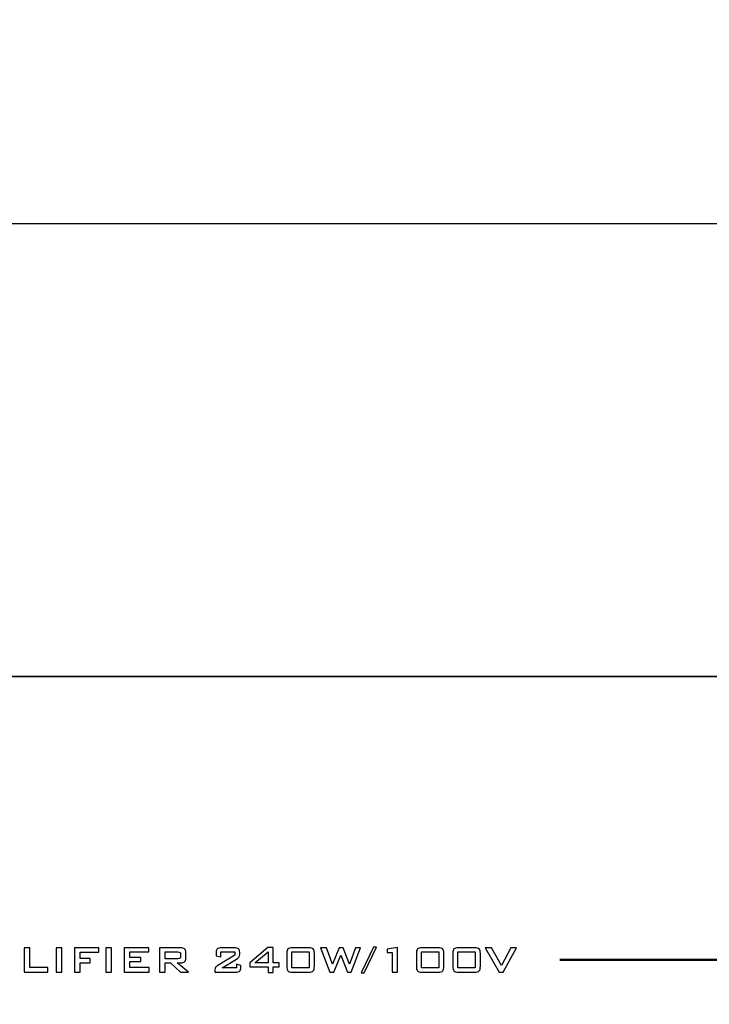
# Model space of a CAD drawing. Units: inches. Extents: x 1537 to 2026, y 230 to 906.
# Drawn here: x 1641 to 1688, y 840 to 906 of the extents above; entities that cross this region are included whole.
import ezdxf

# ---------------------------------------------------------------- set-up
doc = ezdxf.new("R2010")
doc.units = ezdxf.units.IN
doc.header["$MEASUREMENT"] = 0
doc.layers.add('Layer 1', color=7, linetype='Continuous')
doc.styles.get("Standard").update_dxf_attribs({"font": 'arial.ttf'})
doc.dimstyles.new('CVG', dxfattribs={"dimtxt": 2.5, "dimasz": 2.5, "dimexe": 1, "dimexo": 0.5, "dimgap": 0.5, "dimtad": 1, "dimtoh": 1, "dimdec": 1, "dimzin": 12, "dimtxsty": 'Standard', "dimcen": 2.5, "dimclrd": 3, "dimclre": 3, "dimclrt": 5, "dimaunit": 1, "dimazin": 0, "dimtfac": 1, "dimtdec": 1, "dimtmove": 0, "dimatfit": 3, "dimldrblk": 'SMALL', "dimfxl": 0, "dimarcsym": 0})

# ---------------------------------------------------------------- blocks, each defined once
blk = doc.blocks.new('*D11')
at = {"color": 5, "transparency": 16777216}
for p, q in [((1536.901, 862.692), (1536.901, 893.571)), ((1966.901, 862.692), (1966.901, 893.571)), ((1546.901, 892.571), (1956.901, 892.571))]:
    blk.add_line(p, q, dxfattribs=at)
for points in [[(1546.901, 894.238), (1546.901, 890.904), (1536.901, 892.571)], [(1956.901, 894.238), (1956.901, 890.904), (1966.901, 892.571)]]:
    blk.add_solid(points, dxfattribs=at)
at = {"layer": 'Defpoints', "color": 0, "transparency": 16777216}
for p in [(1966.901, 892.571), (1536.901, 862.192), (1966.901, 862.192)]:
    blk.add_point(p, dxfattribs=at)
at = {"color": 5, "transparency": 16777216, "insert": (1751.901, 899.68), "char_height": 10, "attachment_point": 5}
blk.add_mtext('430', dxfattribs=at)
blk = doc.blocks.new('_None')

msp = doc.modelspace()

# ---------------------------------------------------------------- linework, layer by layer
at = {"layer": 'Layer 1', "color": 250}
msp.add_open_spline([(1966.901, 862.192), (1966.901, 862.192), (1536.901, 862.192), (1536.901, 862.192), (1536.901, 862.192), (1536.901, 862.192), (1536.901, 862.192), (1536.901, 862.192), (1536.901, 862.192), (1536.901, 862.192), (1966.901, 862.192), (1966.901, 862.192), (1966.901, 862.192), (1966.901, 862.192), (1966.901, 862.192), (1966.901, 862.192)], degree=3, knots=[0, 0, 0, 0, 0.2, 0.2, 0.2, 0.2, 0.4, 0.4, 0.4, 0.4, 0.6, 0.6, 0.6, 0.6, 1, 1, 1, 1], dxfattribs=at)
at = {"layer": 'Layer 1', "lineweight": 9}
msp.add_open_spline([(1536.901, 862.192), (1536.901, 862.192), (1966.901, 862.192), (1966.901, 862.192), (1966.901, 862.192), (1966.901, 862.192), (1966.901, 774.192), (1966.901, 774.192), (1966.901, 774.192), (1966.901, 774.192), (1536.901, 774.192), (1536.901, 774.192), (1536.901, 774.192), (1536.901, 774.192), (1536.901, 862.192), (1536.901, 862.192)], degree=3, knots=[0, 0, 0, 0, 0.2, 0.2, 0.2, 0.2, 0.4, 0.4, 0.4, 0.4, 0.6, 0.6, 0.6, 0.6, 1, 1, 1, 1], dxfattribs=at)
at = {"layer": 'Layer 1', "color": 7}
for points, knots in [([(1641.729, 842.377), (1641.729, 842.377), (1641.729, 844.008), (1641.729, 844.008), (1641.729, 844.008), (1641.729, 844.008), (1642.108, 844.008), (1642.108, 844.008), (1642.108, 844.008), (1642.108, 844.008), (1642.108, 842.684), (1642.108, 842.684), (1642.108, 842.684), (1642.108, 842.684), (1643.331, 842.684), (1643.331, 842.684), (1643.331, 842.684), (1643.331, 842.684), (1643.331, 842.377), (1643.331, 842.377), (1643.331, 842.377), (1643.331, 842.377), (1641.729, 842.377), (1641.729, 842.377)], [0, 0, 0, 0, 0.142857, 0.142857, 0.142857, 0.142857, 0.285714, 0.285714, 0.285714, 0.285714, 0.428571, 0.428571, 0.428571, 0.428571, 0.571429, 0.571429, 0.571429, 0.571429, 0.714286, 0.714286, 0.714286, 0.714286, 1, 1, 1, 1]), ([(1643.888, 842.377), (1643.888, 842.377), (1643.888, 844.008), (1643.888, 844.008), (1643.888, 844.008), (1643.888, 844.008), (1644.267, 844.008), (1644.267, 844.008), (1644.267, 844.008), (1644.267, 844.008), (1644.267, 842.377), (1644.267, 842.377), (1644.267, 842.377), (1644.267, 842.377), (1643.888, 842.377), (1643.888, 842.377)], [0, 0, 0, 0, 0.2, 0.2, 0.2, 0.2, 0.4, 0.4, 0.4, 0.4, 0.6, 0.6, 0.6, 0.6, 1, 1, 1, 1]), ([(1645.1, 842.377), (1645.1, 842.377), (1645.1, 844.008), (1645.1, 844.008), (1645.1, 844.008), (1645.1, 844.008), (1646.75, 844.008), (1646.75, 844.008), (1646.75, 844.008), (1646.75, 844.008), (1646.75, 843.723), (1646.75, 843.723), (1646.75, 843.723), (1646.75, 843.723), (1645.48, 843.723), (1645.48, 843.723), (1645.48, 843.723), (1645.48, 843.723), (1645.48, 843.293), (1645.48, 843.293), (1645.48, 843.293), (1645.48, 843.293), (1646.165, 843.293), (1646.165, 843.293), (1646.165, 843.293), (1646.165, 843.293), (1646.165, 842.996), (1646.165, 842.996), (1646.165, 842.996), (1646.165, 842.996), (1645.48, 842.996), (1645.48, 842.996), (1645.48, 842.996), (1645.48, 842.996), (1645.48, 842.377), (1645.48, 842.377), (1645.48, 842.377), (1645.48, 842.377), (1645.1, 842.377), (1645.1, 842.377)], [0, 0, 0, 0, 0.090909, 0.090909, 0.090909, 0.090909, 0.181818, 0.181818, 0.181818, 0.181818, 0.272727, 0.272727, 0.272727, 0.272727, 0.363636, 0.363636, 0.363636, 0.363636, 0.454545, 0.454545, 0.454545, 0.454545, 0.545455, 0.545455, 0.545455, 0.545455, 0.636364, 0.636364, 0.636364, 0.636364, 0.727273, 0.727273, 0.727273, 0.727273, 0.818182, 0.818182, 0.818182, 0.818182, 1, 1, 1, 1]), ([(1647.22, 842.377), (1647.22, 842.377), (1647.22, 844.008), (1647.22, 844.008), (1647.22, 844.008), (1647.22, 844.008), (1647.599, 844.008), (1647.599, 844.008), (1647.599, 844.008), (1647.599, 844.008), (1647.599, 842.377), (1647.599, 842.377), (1647.599, 842.377), (1647.599, 842.377), (1647.22, 842.377), (1647.22, 842.377)], [0, 0, 0, 0, 0.2, 0.2, 0.2, 0.2, 0.4, 0.4, 0.4, 0.4, 0.6, 0.6, 0.6, 0.6, 1, 1, 1, 1]), ([(1648.433, 842.377), (1648.433, 842.377), (1648.433, 844.008), (1648.433, 844.008), (1648.433, 844.008), (1648.433, 844.008), (1650.101, 844.008), (1650.101, 844.008), (1650.101, 844.008), (1650.101, 844.008), (1650.101, 843.73), (1650.101, 843.73), (1650.101, 843.73), (1650.101, 843.73), (1648.812, 843.73), (1648.812, 843.73), (1648.812, 843.73), (1648.812, 843.73), (1648.812, 843.366), (1648.812, 843.366), (1648.812, 843.366), (1648.812, 843.366), (1649.564, 843.366), (1649.564, 843.366), (1649.564, 843.366), (1649.564, 843.366), (1649.564, 843.088), (1649.564, 843.088), (1649.564, 843.088), (1649.564, 843.088), (1648.812, 843.088), (1648.812, 843.088), (1648.812, 843.088), (1648.812, 843.088), (1648.812, 842.684), (1648.812, 842.684), (1648.812, 842.684), (1648.812, 842.684), (1650.117, 842.684), (1650.117, 842.684), (1650.117, 842.684), (1650.117, 842.684), (1650.117, 842.377), (1650.117, 842.377), (1650.117, 842.377), (1650.117, 842.377), (1648.433, 842.377), (1648.433, 842.377)], [0, 0, 0, 0, 0.076923, 0.076923, 0.076923, 0.076923, 0.153846, 0.153846, 0.153846, 0.153846, 0.230769, 0.230769, 0.230769, 0.230769, 0.307692, 0.307692, 0.307692, 0.307692, 0.384615, 0.384615, 0.384615, 0.384615, 0.461538, 0.461538, 0.461538, 0.461538, 0.538462, 0.538462, 0.538462, 0.538462, 0.615385, 0.615385, 0.615385, 0.615385, 0.692308, 0.692308, 0.692308, 0.692308, 0.769231, 0.769231, 0.769231, 0.769231, 0.846154, 0.846154, 0.846154, 0.846154, 1, 1, 1, 1]), ([(1650.818, 842.377), (1650.818, 842.377), (1650.818, 844.008), (1650.818, 844.008), (1650.818, 844.008), (1650.818, 844.008), (1652.211, 844.008), (1652.211, 844.008), (1652.211, 844.008), (1652.341, 844.008), (1652.436, 843.983), (1652.494, 843.933), (1652.494, 843.933), (1652.552, 843.883), (1652.581, 843.803), (1652.581, 843.692), (1652.581, 843.692), (1652.581, 843.692), (1652.581, 843.309), (1652.581, 843.309), (1652.581, 843.309), (1652.581, 843.199), (1652.552, 843.119), (1652.494, 843.069), (1652.494, 843.069), (1652.436, 843.019), (1652.341, 842.993), (1652.211, 842.993), (1652.211, 842.993), (1652.211, 842.993), (1651.999, 842.993), (1651.999, 842.993), (1651.999, 842.993), (1651.999, 842.993), (1652.752, 842.377), (1652.752, 842.377), (1652.752, 842.377), (1652.752, 842.377), (1652.208, 842.377), (1652.208, 842.377), (1652.208, 842.377), (1652.208, 842.377), (1651.55, 842.993), (1651.55, 842.993), (1651.55, 842.993), (1651.55, 842.993), (1651.191, 842.993), (1651.191, 842.993), (1651.191, 842.993), (1651.191, 842.993), (1651.191, 842.377), (1651.191, 842.377), (1651.191, 842.377), (1651.191, 842.377), (1650.818, 842.377), (1650.818, 842.377)], [0, 0, 0, 0, 0.066667, 0.066667, 0.066667, 0.066667, 0.133333, 0.133333, 0.133333, 0.133333, 0.2, 0.2, 0.2, 0.2, 0.266667, 0.266667, 0.266667, 0.266667, 0.333333, 0.333333, 0.333333, 0.333333, 0.4, 0.4, 0.4, 0.4, 0.466667, 0.466667, 0.466667, 0.466667, 0.533333, 0.533333, 0.533333, 0.533333, 0.6, 0.6, 0.6, 0.6, 0.666667, 0.666667, 0.666667, 0.666667, 0.733333, 0.733333, 0.733333, 0.733333, 0.8, 0.8, 0.8, 0.8, 0.866667, 0.866667, 0.866667, 0.866667, 1, 1, 1, 1]), ([(1654.6, 843.688), (1654.6, 843.811), (1654.626, 843.894), (1654.676, 843.94), (1654.676, 843.94), (1654.726, 843.985), (1654.825, 844.008), (1654.972, 844.008), (1654.972, 844.008), (1654.972, 844.008), (1655.81, 844.008), (1655.81, 844.008), (1655.81, 844.008), (1655.957, 844.008), (1656.056, 843.985), (1656.107, 843.94), (1656.107, 843.94), (1656.158, 843.894), (1656.183, 843.811), (1656.183, 843.688), (1656.183, 843.688), (1656.183, 843.688), (1656.183, 843.584), (1656.183, 843.584), (1656.183, 843.584), (1656.183, 843.505), (1656.171, 843.444), (1656.147, 843.402), (1656.147, 843.402), (1656.123, 843.36), (1656.065, 843.31), (1655.973, 843.252), (1655.973, 843.252), (1655.973, 843.252), (1655.014, 842.671), (1655.014, 842.671), (1655.014, 842.671), (1655.014, 842.671), (1655.962, 842.671), (1655.962, 842.671), (1655.962, 842.671), (1655.962, 842.671), (1655.962, 842.911), (1655.962, 842.911), (1655.962, 842.911), (1655.962, 842.911), (1656.262, 842.826), (1656.262, 842.826), (1656.262, 842.826), (1656.262, 842.826), (1656.262, 842.697), (1656.262, 842.697), (1656.262, 842.697), (1656.262, 842.575), (1656.237, 842.49), (1656.186, 842.445), (1656.186, 842.445), (1656.135, 842.4), (1656.036, 842.377), (1655.889, 842.377), (1655.889, 842.377), (1655.889, 842.377), (1654.518, 842.377), (1654.518, 842.377), (1654.518, 842.377), (1654.518, 842.377), (1654.518, 842.526), (1654.518, 842.526), (1654.518, 842.526), (1654.518, 842.598), (1654.533, 842.653), (1654.563, 842.692), (1654.563, 842.692), (1654.593, 842.732), (1654.647, 842.775), (1654.723, 842.823), (1654.723, 842.823), (1654.723, 842.823), (1655.852, 843.517), (1655.852, 843.517), (1655.852, 843.517), (1655.852, 843.517), (1655.852, 843.73), (1655.852, 843.73), (1655.852, 843.73), (1655.852, 843.73), (1654.923, 843.73), (1654.923, 843.73), (1654.923, 843.73), (1654.923, 843.73), (1654.923, 843.395), (1654.923, 843.395), (1654.923, 843.395), (1654.923, 843.395), (1654.6, 843.478), (1654.6, 843.478), (1654.6, 843.478), (1654.6, 843.478), (1654.6, 843.688), (1654.6, 843.688)], [0, 0, 0, 0, 0.038462, 0.038462, 0.038462, 0.038462, 0.076923, 0.076923, 0.076923, 0.076923, 0.115385, 0.115385, 0.115385, 0.115385, 0.153846, 0.153846, 0.153846, 0.153846, 0.192308, 0.192308, 0.192308, 0.192308, 0.230769, 0.230769, 0.230769, 0.230769, 0.269231, 0.269231, 0.269231, 0.269231, 0.307692, 0.307692, 0.307692, 0.307692, 0.346154, 0.346154, 0.346154, 0.346154, 0.384615, 0.384615, 0.384615, 0.384615, 0.423077, 0.423077, 0.423077, 0.423077, 0.461538, 0.461538, 0.461538, 0.461538, 0.5, 0.5, 0.5, 0.5, 0.538462, 0.538462, 0.538462, 0.538462, 0.576923, 0.576923, 0.576923, 0.576923, 0.615385, 0.615385, 0.615385, 0.615385, 0.653846, 0.653846, 0.653846, 0.653846, 0.692308, 0.692308, 0.692308, 0.692308, 0.730769, 0.730769, 0.730769, 0.730769, 0.769231, 0.769231, 0.769231, 0.769231, 0.807692, 0.807692, 0.807692, 0.807692, 0.846154, 0.846154, 0.846154, 0.846154, 0.884615, 0.884615, 0.884615, 0.884615, 0.923077, 0.923077, 0.923077, 0.923077, 1, 1, 1, 1]), ([(1658.092, 842.358), (1658.092, 842.358), (1658.092, 842.737), (1658.092, 842.737), (1658.092, 842.737), (1658.092, 842.737), (1656.856, 842.737), (1656.856, 842.737), (1656.856, 842.737), (1656.856, 842.737), (1656.856, 843.009), (1656.856, 843.009), (1656.856, 843.009), (1656.856, 843.009), (1658.078, 844.027), (1658.078, 844.027), (1658.078, 844.027), (1658.078, 844.027), (1658.436, 844.027), (1658.436, 844.027), (1658.436, 844.027), (1658.436, 844.027), (1658.436, 843.009), (1658.436, 843.009), (1658.436, 843.009), (1658.436, 843.009), (1658.831, 843.009), (1658.831, 843.009), (1658.831, 843.009), (1658.831, 843.009), (1658.831, 842.737), (1658.831, 842.737), (1658.831, 842.737), (1658.831, 842.737), (1658.436, 842.737), (1658.436, 842.737), (1658.436, 842.737), (1658.436, 842.737), (1658.436, 842.358), (1658.436, 842.358), (1658.436, 842.358), (1658.436, 842.358), (1658.092, 842.358), (1658.092, 842.358)], [0, 0, 0, 0, 0.083333, 0.083333, 0.083333, 0.083333, 0.166667, 0.166667, 0.166667, 0.166667, 0.25, 0.25, 0.25, 0.25, 0.333333, 0.333333, 0.333333, 0.333333, 0.416667, 0.416667, 0.416667, 0.416667, 0.5, 0.5, 0.5, 0.5, 0.583333, 0.583333, 0.583333, 0.583333, 0.666667, 0.666667, 0.666667, 0.666667, 0.75, 0.75, 0.75, 0.75, 0.833333, 0.833333, 0.833333, 0.833333, 1, 1, 1, 1]), ([(1659.34, 843.622), (1659.34, 843.771), (1659.366, 843.873), (1659.418, 843.927), (1659.418, 843.927), (1659.47, 843.981), (1659.568, 844.008), (1659.712, 844.008), (1659.712, 844.008), (1659.712, 844.008), (1660.816, 844.008), (1660.816, 844.008), (1660.816, 844.008), (1660.961, 844.008), (1661.059, 843.981), (1661.111, 843.927), (1661.111, 843.927), (1661.163, 843.873), (1661.188, 843.771), (1661.188, 843.622), (1661.188, 843.622), (1661.188, 843.622), (1661.188, 842.764), (1661.188, 842.764), (1661.188, 842.764), (1661.188, 842.614), (1661.163, 842.512), (1661.111, 842.458), (1661.111, 842.458), (1661.059, 842.404), (1660.961, 842.377), (1660.816, 842.377), (1660.816, 842.377), (1660.816, 842.377), (1659.712, 842.377), (1659.712, 842.377), (1659.712, 842.377), (1659.568, 842.377), (1659.47, 842.404), (1659.418, 842.458), (1659.418, 842.458), (1659.366, 842.512), (1659.34, 842.614), (1659.34, 842.764), (1659.34, 842.764), (1659.34, 842.764), (1659.34, 843.622), (1659.34, 843.622)], [0, 0, 0, 0, 0.076923, 0.076923, 0.076923, 0.076923, 0.153846, 0.153846, 0.153846, 0.153846, 0.230769, 0.230769, 0.230769, 0.230769, 0.307692, 0.307692, 0.307692, 0.307692, 0.384615, 0.384615, 0.384615, 0.384615, 0.461538, 0.461538, 0.461538, 0.461538, 0.538462, 0.538462, 0.538462, 0.538462, 0.615385, 0.615385, 0.615385, 0.615385, 0.692308, 0.692308, 0.692308, 0.692308, 0.769231, 0.769231, 0.769231, 0.769231, 0.846154, 0.846154, 0.846154, 0.846154, 1, 1, 1, 1]), ([(1662.236, 842.377), (1662.236, 842.377), (1661.609, 844.008), (1661.609, 844.008), (1661.609, 844.008), (1661.609, 844.008), (1662, 844.008), (1662, 844.008), (1662, 844.008), (1662, 844.008), (1662.414, 842.914), (1662.414, 842.914), (1662.414, 842.914), (1662.414, 842.914), (1662.847, 844.008), (1662.847, 844.008), (1662.847, 844.008), (1662.847, 844.008), (1663.113, 844.008), (1663.113, 844.008), (1663.113, 844.008), (1663.113, 844.008), (1663.554, 842.914), (1663.554, 842.914), (1663.554, 842.914), (1663.554, 842.914), (1663.949, 844.008), (1663.949, 844.008), (1663.949, 844.008), (1663.949, 844.008), (1664.288, 844.008), (1664.288, 844.008), (1664.288, 844.008), (1664.288, 844.008), (1663.659, 842.377), (1663.659, 842.377), (1663.659, 842.377), (1663.659, 842.377), (1663.403, 842.377), (1663.403, 842.377), (1663.403, 842.377), (1663.403, 842.377), (1662.954, 843.505), (1662.954, 843.505), (1662.954, 843.505), (1662.954, 843.505), (1662.499, 842.377), (1662.499, 842.377), (1662.499, 842.377), (1662.499, 842.377), (1662.236, 842.377), (1662.236, 842.377)], [0, 0, 0, 0, 0.071429, 0.071429, 0.071429, 0.071429, 0.142857, 0.142857, 0.142857, 0.142857, 0.214286, 0.214286, 0.214286, 0.214286, 0.285714, 0.285714, 0.285714, 0.285714, 0.357143, 0.357143, 0.357143, 0.357143, 0.428571, 0.428571, 0.428571, 0.428571, 0.5, 0.5, 0.5, 0.5, 0.571429, 0.571429, 0.571429, 0.571429, 0.642857, 0.642857, 0.642857, 0.642857, 0.714286, 0.714286, 0.714286, 0.714286, 0.785714, 0.785714, 0.785714, 0.785714, 0.857143, 0.857143, 0.857143, 0.857143, 1, 1, 1, 1]), ([(1664.335, 842.327), (1664.335, 842.327), (1665.156, 844.058), (1665.156, 844.058), (1665.156, 844.058), (1665.156, 844.058), (1665.365, 844.058), (1665.365, 844.058), (1665.365, 844.058), (1665.365, 844.058), (1664.537, 842.327), (1664.537, 842.327), (1664.537, 842.327), (1664.537, 842.327), (1664.335, 842.327), (1664.335, 842.327)], [0, 0, 0, 0, 0.2, 0.2, 0.2, 0.2, 0.4, 0.4, 0.4, 0.4, 0.6, 0.6, 0.6, 0.6, 1, 1, 1, 1]), ([(1666.407, 842.377), (1666.407, 842.377), (1666.407, 843.698), (1666.407, 843.698), (1666.407, 843.698), (1666.407, 843.698), (1666.06, 843.698), (1666.06, 843.698), (1666.06, 843.698), (1666.06, 843.698), (1666.06, 843.915), (1666.06, 843.915), (1666.06, 843.915), (1666.06, 843.915), (1666.752, 844.02), (1666.752, 844.02), (1666.752, 844.02), (1666.752, 844.02), (1666.752, 842.377), (1666.752, 842.377), (1666.752, 842.377), (1666.752, 842.377), (1666.407, 842.377), (1666.407, 842.377)], [0, 0, 0, 0, 0.142857, 0.142857, 0.142857, 0.142857, 0.285714, 0.285714, 0.285714, 0.285714, 0.428571, 0.428571, 0.428571, 0.428571, 0.571429, 0.571429, 0.571429, 0.571429, 0.714286, 0.714286, 0.714286, 0.714286, 1, 1, 1, 1]), ([(1668.028, 843.622), (1668.028, 843.771), (1668.054, 843.873), (1668.106, 843.927), (1668.106, 843.927), (1668.158, 843.981), (1668.256, 844.008), (1668.401, 844.008), (1668.401, 844.008), (1668.401, 844.008), (1669.504, 844.008), (1669.504, 844.008), (1669.504, 844.008), (1669.649, 844.008), (1669.747, 843.981), (1669.799, 843.927), (1669.799, 843.927), (1669.851, 843.873), (1669.877, 843.771), (1669.877, 843.622), (1669.877, 843.622), (1669.877, 843.622), (1669.877, 842.764), (1669.877, 842.764), (1669.877, 842.764), (1669.877, 842.614), (1669.851, 842.512), (1669.799, 842.458), (1669.799, 842.458), (1669.747, 842.404), (1669.649, 842.377), (1669.504, 842.377), (1669.504, 842.377), (1669.504, 842.377), (1668.401, 842.377), (1668.401, 842.377), (1668.401, 842.377), (1668.256, 842.377), (1668.158, 842.404), (1668.106, 842.458), (1668.106, 842.458), (1668.054, 842.512), (1668.028, 842.614), (1668.028, 842.764), (1668.028, 842.764), (1668.028, 842.764), (1668.028, 843.622), (1668.028, 843.622)], [0, 0, 0, 0, 0.076923, 0.076923, 0.076923, 0.076923, 0.153846, 0.153846, 0.153846, 0.153846, 0.230769, 0.230769, 0.230769, 0.230769, 0.307692, 0.307692, 0.307692, 0.307692, 0.384615, 0.384615, 0.384615, 0.384615, 0.461538, 0.461538, 0.461538, 0.461538, 0.538462, 0.538462, 0.538462, 0.538462, 0.615385, 0.615385, 0.615385, 0.615385, 0.692308, 0.692308, 0.692308, 0.692308, 0.769231, 0.769231, 0.769231, 0.769231, 0.846154, 0.846154, 0.846154, 0.846154, 1, 1, 1, 1]), ([(1670.471, 843.622), (1670.471, 843.771), (1670.496, 843.873), (1670.549, 843.927), (1670.549, 843.927), (1670.601, 843.981), (1670.699, 844.008), (1670.843, 844.008), (1670.843, 844.008), (1670.843, 844.008), (1671.947, 844.008), (1671.947, 844.008), (1671.947, 844.008), (1672.092, 844.008), (1672.19, 843.981), (1672.242, 843.927), (1672.242, 843.927), (1672.293, 843.873), (1672.319, 843.771), (1672.319, 843.622), (1672.319, 843.622), (1672.319, 843.622), (1672.319, 842.764), (1672.319, 842.764), (1672.319, 842.764), (1672.319, 842.614), (1672.293, 842.512), (1672.242, 842.458), (1672.242, 842.458), (1672.19, 842.404), (1672.092, 842.377), (1671.947, 842.377), (1671.947, 842.377), (1671.947, 842.377), (1670.843, 842.377), (1670.843, 842.377), (1670.843, 842.377), (1670.699, 842.377), (1670.601, 842.404), (1670.549, 842.458), (1670.549, 842.458), (1670.496, 842.512), (1670.471, 842.614), (1670.471, 842.764), (1670.471, 842.764), (1670.471, 842.764), (1670.471, 843.622), (1670.471, 843.622)], [0, 0, 0, 0, 0.076923, 0.076923, 0.076923, 0.076923, 0.153846, 0.153846, 0.153846, 0.153846, 0.230769, 0.230769, 0.230769, 0.230769, 0.307692, 0.307692, 0.307692, 0.307692, 0.384615, 0.384615, 0.384615, 0.384615, 0.461538, 0.461538, 0.461538, 0.461538, 0.538462, 0.538462, 0.538462, 0.538462, 0.615385, 0.615385, 0.615385, 0.615385, 0.692308, 0.692308, 0.692308, 0.692308, 0.769231, 0.769231, 0.769231, 0.769231, 0.846154, 0.846154, 0.846154, 0.846154, 1, 1, 1, 1]), ([(1673.584, 842.377), (1673.584, 842.377), (1672.641, 844.008), (1672.641, 844.008), (1672.641, 844.008), (1672.641, 844.008), (1673.075, 844.008), (1673.075, 844.008), (1673.075, 844.008), (1673.075, 844.008), (1673.735, 842.829), (1673.735, 842.829), (1673.735, 842.829), (1673.735, 842.829), (1674.365, 844.008), (1674.365, 844.008), (1674.365, 844.008), (1674.365, 844.008), (1674.743, 844.008), (1674.743, 844.008), (1674.743, 844.008), (1674.743, 844.008), (1673.846, 842.377), (1673.846, 842.377), (1673.846, 842.377), (1673.846, 842.377), (1673.584, 842.377), (1673.584, 842.377)], [0, 0, 0, 0, 0.125, 0.125, 0.125, 0.125, 0.25, 0.25, 0.25, 0.25, 0.375, 0.375, 0.375, 0.375, 0.5, 0.5, 0.5, 0.5, 0.625, 0.625, 0.625, 0.625, 0.75, 0.75, 0.75, 0.75, 1, 1, 1, 1]), ([(1652.043, 843.726), (1652.043, 843.726), (1651.191, 843.726), (1651.191, 843.726), (1651.191, 843.726), (1651.191, 843.726), (1651.191, 843.271), (1651.191, 843.271), (1651.191, 843.271), (1651.191, 843.271), (1652.043, 843.271), (1652.043, 843.271), (1652.043, 843.271), (1652.109, 843.271), (1652.154, 843.281), (1652.178, 843.3), (1652.178, 843.3), (1652.202, 843.319), (1652.215, 843.353), (1652.215, 843.401), (1652.215, 843.401), (1652.215, 843.401), (1652.215, 843.598), (1652.215, 843.598), (1652.215, 843.598), (1652.215, 843.645), (1652.202, 843.678), (1652.178, 843.698), (1652.178, 843.698), (1652.154, 843.717), (1652.109, 843.726), (1652.043, 843.726)], [0, 0, 0, 0, 0.111111, 0.111111, 0.111111, 0.111111, 0.222222, 0.222222, 0.222222, 0.222222, 0.333333, 0.333333, 0.333333, 0.333333, 0.444444, 0.444444, 0.444444, 0.444444, 0.555556, 0.555556, 0.555556, 0.555556, 0.666667, 0.666667, 0.666667, 0.666667, 0.777778, 0.777778, 0.777778, 0.777778, 1, 1, 1, 1]), ([(1658.092, 843.009), (1658.092, 843.009), (1658.092, 843.74), (1658.092, 843.74), (1658.092, 843.74), (1658.092, 843.74), (1657.2, 843.009), (1657.2, 843.009), (1657.2, 843.009), (1657.2, 843.009), (1658.092, 843.009), (1658.092, 843.009)], [0, 0, 0, 0, 0.25, 0.25, 0.25, 0.25, 0.5, 0.5, 0.5, 0.5, 1, 1, 1, 1]), ([(1659.681, 842.671), (1659.681, 842.671), (1660.847, 842.671), (1660.847, 842.671), (1660.847, 842.671), (1660.847, 842.671), (1660.847, 843.73), (1660.847, 843.73), (1660.847, 843.73), (1660.847, 843.73), (1659.681, 843.73), (1659.681, 843.73), (1659.681, 843.73), (1659.681, 843.73), (1659.681, 842.671), (1659.681, 842.671)], [0, 0, 0, 0, 0.2, 0.2, 0.2, 0.2, 0.4, 0.4, 0.4, 0.4, 0.6, 0.6, 0.6, 0.6, 1, 1, 1, 1]), ([(1668.369, 842.671), (1668.369, 842.671), (1669.535, 842.671), (1669.535, 842.671), (1669.535, 842.671), (1669.535, 842.671), (1669.535, 843.73), (1669.535, 843.73), (1669.535, 843.73), (1669.535, 843.73), (1668.369, 843.73), (1668.369, 843.73), (1668.369, 843.73), (1668.369, 843.73), (1668.369, 842.671), (1668.369, 842.671)], [0, 0, 0, 0, 0.2, 0.2, 0.2, 0.2, 0.4, 0.4, 0.4, 0.4, 0.6, 0.6, 0.6, 0.6, 1, 1, 1, 1]), ([(1670.812, 842.671), (1670.812, 842.671), (1671.978, 842.671), (1671.978, 842.671), (1671.978, 842.671), (1671.978, 842.671), (1671.978, 843.73), (1671.978, 843.73), (1671.978, 843.73), (1671.978, 843.73), (1670.812, 843.73), (1670.812, 843.73), (1670.812, 843.73), (1670.812, 843.73), (1670.812, 842.671), (1670.812, 842.671)], [0, 0, 0, 0, 0.2, 0.2, 0.2, 0.2, 0.4, 0.4, 0.4, 0.4, 0.6, 0.6, 0.6, 0.6, 1, 1, 1, 1])]:
    msp.add_open_spline(points, degree=3, knots=knots, dxfattribs=at)
at = {"layer": 'Layer 1', "color": 7, "lineweight": 50}
msp.add_open_spline([(1677.644, 843.192), (1677.644, 843.192), (1819.504, 843.192), (1819.504, 843.192)], degree=3, dxfattribs=at)

# ---------------------------------------------------------------- dimensions: what is measured, and where the dimension line sits
dim = msp.add_linear_dim(base=(1966.901, 892.571), p1=(1536.901, 862.192), p2=(1966.901, 862.192), dimstyle='CVG', override={"dimtxt": 10, "dimasz": 10, "dimgap": 2, "dimlfac": -4, "dimclrd": 5, "dimclre": 5, "dimldrblk": 'None', "dimlwd": 65535, "dimlwe": 65535})
dim.commit()
dim.dimension.update_dxf_attribs({"geometry": '*D11', "text_midpoint": (1751.901, 899.68)})

doc.saveas('drawing.dxf')
